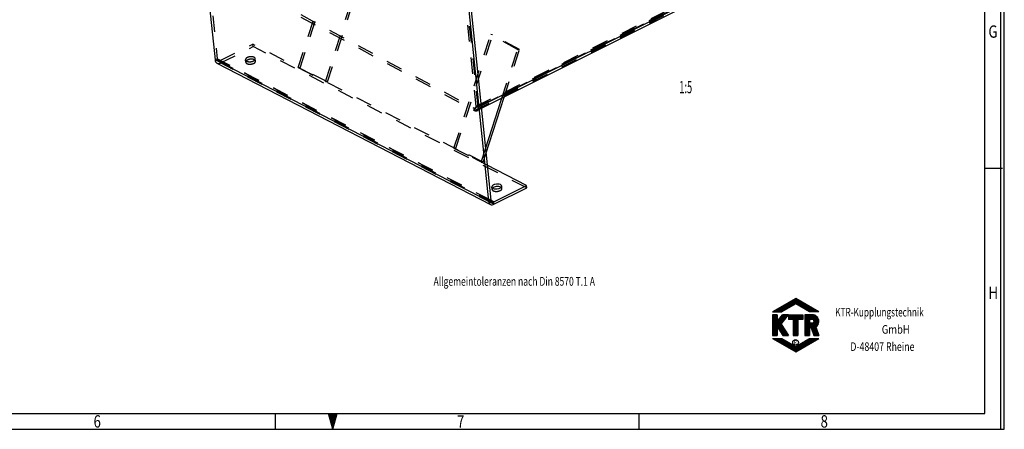
# Model space of a CAD drawing. Units: millimetres. Extents: x 0 to 841, y 0 to 594.
# Drawn here: x 562 to 841, y 0 to 116 of the extents above; entities that cross this region are included whole.
import ezdxf

# ---------------------------------------------------------------- set-up
doc = ezdxf.new("R2010")
doc.units = ezdxf.units.MM
doc.header["$LTSCALE"] = 46.255
doc.linetypes.add('HIDDEN', pattern=[0.2, 0.1, -0.1])
doc.layers.get('0').update_dxf_attribs({"linetype": 'CONTINUOUS'})
for name, color, linetype in [('BOHRUNGEN', 7, 'CONTINUOUS'), ('DEFAULT_2', 8, 'HIDDEN'), ('FLAECHEN', 7, 'CONTINUOUS')]:
    doc.layers.add(name, color=color, linetype=linetype)
doc.styles.get("Standard").update_dxf_attribs({"font": 'txt', "width": 0.8})
doc.styles.add('TEXTSTYLE_2', font='txt', dxfattribs={"width": 0.81})
doc.styles.add('TEXTSTYLE_3', font='txt')

msp = doc.modelspace()

# ---------------------------------------------------------------- linework, layer by layer
at = {"color": 7, "linetype": 'CONTINUOUS'}
for p, q in [((840, 0), (840, 593)), ((841, 0), (841, 594)), ((693.78921, 79.56651), (698.43287, 93.9381)), ((693.93243, 78.1862), (699.13598, 94.29058)), ((835.5, 74.125), (840.5, 74.125)), ((781.81184, 37.14396), (775.25674, 33.35936)), ((777.52405, 33.35937), (780.62122, 36.45657)), ((777.66232, 33.35936), (780.94843, 36.64548)), ((777.8006, 33.35939), (781.27561, 36.83438)), ((777.98357, 33.40405), (781.60279, 37.02328)), ((778.3108, 33.59301), (781.84353, 37.12571)), ((778.63801, 33.78193), (781.93119, 37.07511)), ((778.96519, 33.97083), (782.01886, 37.02447)), ((779.2924, 34.15977), (782.10652, 36.97386)), ((779.61961, 34.34868), (782.19419, 36.92324)), ((779.94682, 34.5376), (782.28182, 36.87261)), ((780.27402, 34.72652), (782.36949, 36.822)), ((780.60123, 34.91544), (782.45715, 36.77137)), ((780.92844, 35.10437), (782.54482, 36.72076)), ((781.25565, 35.29332), (782.63248, 36.67015)), ((781.58286, 35.48223), (782.72018, 36.61952)), ((788.36625, 33.35936), (781.81184, 37.14396)), ((781.83815, 35.59925), (782.80781, 36.56891)), ((781.92582, 35.54862), (782.89548, 36.51829)), ((782.01349, 35.49801), (782.98317, 36.46767)), ((782.10115, 35.4474), (783.07081, 36.41706)), ((782.18882, 35.39677), (783.15848, 36.36644)), ((782.27648, 35.34615), (783.24611, 36.31581)), ((775.44978, 33.35936), (775.71352, 33.62311)), ((775.58808, 33.35937), (776.04073, 33.81202)), ((775.72635, 33.35934), (776.3679, 34.0009)), ((775.86468, 33.35937), (776.69508, 34.1898)), ((776.00292, 33.35936), (777.02229, 34.37871)), ((776.14122, 33.35937), (777.34944, 34.5676)), ((776.27949, 33.35936), (777.67665, 34.75651)), ((776.41776, 33.35937), (778.0038, 34.9454)), ((776.55604, 33.35936), (778.331, 35.13431)), ((776.69437, 33.35939), (778.65818, 35.3232)), ((776.83261, 33.35934), (778.98533, 35.51208)), ((776.97091, 33.35937), (779.31251, 35.70099)), ((777.10918, 33.35936), (779.63972, 35.88988)), ((777.24748, 33.35937), (779.96687, 36.07877)), ((777.38575, 33.35936), (780.29408, 36.26768)), ((781.81184, 35.61442), (777.90613, 33.35936)), ((785.71705, 33.35936), (781.81184, 35.61442)), ((782.36415, 35.29553), (783.33378, 36.2652)), ((782.45181, 35.24491), (783.42147, 36.21457)), ((782.53948, 35.1943), (783.50911, 36.16396)), ((782.62714, 35.14366), (783.59677, 36.11334)), ((782.71478, 35.09304), (783.68447, 36.06272)), ((782.80244, 35.04242), (783.7721, 36.01211)), ((782.89008, 34.9918), (783.85977, 35.96149)), ((782.97777, 34.9412), (783.94746, 35.91087)), ((783.06544, 34.89057), (784.0351, 35.86026)), ((783.1531, 34.83995), (784.12279, 35.80964)), ((783.24074, 34.78932), (784.21046, 35.75902)), ((783.3284, 34.7387), (784.29809, 35.70839)), ((783.41607, 34.68809), (784.38576, 35.65776)), ((783.50374, 34.63747), (784.47343, 35.60716)), ((783.5914, 34.58685), (784.56109, 35.55654)), ((783.67907, 34.53621), (784.64876, 35.50592)), ((783.76673, 34.48561), (784.73642, 35.45531)), ((783.8544, 34.43499), (784.82409, 35.40469)), ((783.94206, 34.38437), (784.91175, 35.35407)), ((784.02973, 34.33374), (784.99942, 35.30345)), ((784.11736, 34.28311), (785.08708, 35.25284)), ((784.20503, 34.2325), (785.17475, 35.20224)), ((784.29272, 34.18188), (785.26241, 35.15159)), ((784.38036, 34.13126), (785.35008, 35.10097)), ((784.46802, 34.08066), (785.43774, 35.05036)), ((784.55566, 34.03), (785.52541, 34.99974)), ((784.64332, 33.9794), (785.61307, 34.94913)), ((784.73099, 33.92876), (785.70074, 34.8985)), ((784.81866, 33.87816), (785.78841, 34.84789)), ((784.90632, 33.82755), (785.87607, 34.79728)), ((784.99399, 33.7769), (785.96374, 34.74665)), ((785.08165, 33.72629), (786.0514, 34.69604)), ((785.16932, 33.67567), (786.13907, 34.64544)), ((785.25698, 33.62505), (786.22673, 34.59479)), ((785.34465, 33.57445), (786.3144, 34.54418)), ((785.43231, 33.52379), (786.40206, 34.49354)), ((785.51998, 33.47319), (786.48973, 34.44294)), ((785.60764, 33.42257), (786.57739, 34.39233)), ((785.69531, 33.37195), (786.66506, 34.3417)), ((785.82099, 33.35939), (786.75272, 34.29109)), ((785.95926, 33.35939), (786.84039, 34.24048)), ((786.09759, 33.35937), (786.92805, 34.18985)), ((786.23586, 33.35939), (787.01572, 34.13924)), ((786.37413, 33.35937), (787.10338, 34.08862)), ((786.5124, 33.35939), (787.19102, 34.03799)), ((786.65068, 33.35939), (787.27869, 33.98738)), ((786.78901, 33.35937), (787.36635, 33.93674)), ((786.92728, 33.35939), (787.45402, 33.88614)), ((787.06555, 33.35939), (787.54168, 33.83553)), ((787.20382, 33.35937), (787.62938, 33.7849)), ((787.34209, 33.35939), (787.71701, 33.73429)), ((787.48039, 33.35937), (787.80471, 33.68367)), ((787.61869, 33.35939), (787.89237, 33.63305)), ((787.75697, 33.35939), (787.98001, 33.58244)), ((787.89524, 33.35937), (788.0677, 33.53182)), ((776.53973, 32.50862), (775.21518, 32.50896)), ((775.21518, 32.50896), (775.21518, 26.64173)), ((775.21522, 32.43341), (775.29071, 32.50892)), ((775.21522, 32.29514), (775.42898, 32.5089)), ((775.21522, 32.15685), (775.56722, 32.50887)), ((775.21522, 32.01857), (775.70546, 32.50881)), ((775.21522, 31.88028), (775.84373, 32.5088)), ((775.21522, 31.74199), (775.98194, 32.50875)), ((775.21522, 31.60372), (776.12022, 32.50874)), ((775.21522, 31.46544), (776.25846, 32.50871)), ((775.21522, 31.32715), (776.3967, 32.50868)), ((775.21522, 31.18888), (776.53497, 32.50863)), ((775.21522, 29.11463), (778.60868, 32.50809)), ((775.21522, 28.97634), (778.74692, 32.50807)), ((775.21522, 28.83807), (778.88516, 32.50804)), ((775.21522, 28.69979), (779.02344, 32.50799)), ((775.21522, 28.5615), (779.16165, 32.50796)), ((775.21522, 28.42321), (779.29989, 32.50792)), ((775.21522, 28.28494), (779.43816, 32.5079)), ((775.21522, 28.14666), (779.5764, 32.50786)), ((775.21522, 28.00837), (779.71467, 32.50783)), ((775.21522, 31.05059), (776.5398, 32.37519)), ((775.21522, 30.91231), (776.5398, 32.23692)), ((775.21522, 30.77402), (776.53983, 32.09867)), ((775.21522, 27.87008), (779.40438, 32.05927)), ((775.21522, 30.63573), (776.53986, 31.9604)), ((775.21522, 30.49746), (776.53986, 31.82211)), ((775.21522, 30.35918), (776.53986, 31.68385)), ((775.21522, 30.22089), (776.53989, 31.54558)), ((775.21522, 30.0826), (776.53992, 31.40733)), ((775.21522, 29.94433), (776.53992, 31.26907)), ((775.21522, 29.80605), (776.53995, 31.1308)), ((775.21522, 29.66776), (776.53998, 30.99254)), ((775.21522, 29.52947), (776.53998, 30.85427)), ((775.25674, 33.35936), (777.90613, 33.35936)), ((775.31153, 33.35937), (775.38637, 33.4342)), ((776.53973, 32.50862), (776.54003, 30.57464)), ((776.54003, 30.57464), (778.09132, 32.50823)), ((776.55263, 30.59033), (778.47041, 32.50813)), ((776.5845, 29.1011), (778.89716, 31.41377)), ((776.63887, 29.01719), (778.38991, 30.76825)), ((777.11378, 31.28975), (778.3322, 32.50817)), ((777.67363, 29.85671), (779.75681, 32.50781)), ((777.67489, 31.98917), (778.19393, 32.5082)), ((779.75681, 32.50781), (778.09132, 32.50823)), ((779.75681, 32.50781), (783.82531, 32.50781)), ((779.75681, 32.50781), (779.75681, 31.18321)), ((781.12869, 31.18321), (779.75681, 31.18321)), ((779.75683, 32.13544), (780.12922, 32.50781)), ((779.75686, 32.41201), (779.85265, 32.50783)), ((779.75686, 32.27373), (779.99092, 32.50783)), ((779.75686, 31.99716), (780.26752, 32.50783)), ((779.75686, 31.85889), (780.40579, 32.50783)), ((779.75686, 31.58231), (780.68233, 32.50783)), ((779.75686, 31.30575), (780.95894, 32.50783)), ((779.75686, 31.7206), (780.54406, 32.50781)), ((779.75686, 31.44403), (780.82063, 32.50781)), ((779.77259, 31.18321), (781.09721, 32.50783)), ((779.91086, 31.18321), (781.23548, 32.50781)), ((780.04916, 31.18321), (781.37375, 32.50783)), ((780.18743, 31.18321), (781.51205, 32.50783)), ((780.3257, 31.18321), (781.65035, 32.50783)), ((780.46403, 31.18324), (781.78862, 32.50783)), ((780.60231, 31.18322), (781.92689, 32.50781)), ((780.74058, 31.18322), (782.06516, 32.50783)), ((780.87885, 31.18324), (782.20344, 32.50783)), ((781.01715, 31.18322), (782.34174, 32.50781)), ((781.12869, 31.18321), (781.12869, 26.64173)), ((781.12872, 31.15652), (782.48004, 32.50783)), ((781.12872, 31.01825), (782.61831, 32.50783)), ((781.12872, 30.87995), (782.75658, 32.50783)), ((781.12872, 30.74167), (782.89485, 32.50783)), ((781.12872, 30.4651), (783.17145, 32.50783)), ((781.12872, 30.32683), (783.30973, 32.50783)), ((781.12872, 30.05026), (783.58627, 32.50783)), ((781.12872, 29.91199), (783.72457, 32.50783)), ((781.12872, 30.60337), (783.03315, 32.50781)), ((781.12872, 30.18853), (783.448, 32.50781)), ((781.12872, 29.77369), (782.45327, 31.09824)), ((781.12872, 29.63541), (782.45327, 30.95996)), ((781.12872, 29.49711), (782.45327, 30.82167)), ((783.82531, 31.18321), (782.45324, 31.18321)), ((782.45324, 31.18321), (782.45324, 26.64173)), ((782.53828, 31.18322), (783.82533, 32.4703)), ((782.67655, 31.18324), (783.82533, 32.33203)), ((782.81483, 31.18322), (783.82533, 32.19373)), ((782.9531, 31.18322), (783.82533, 32.05546)), ((783.09137, 31.18324), (783.82533, 31.91719)), ((783.2297, 31.18322), (783.82533, 31.77889)), ((783.36797, 31.18322), (783.82533, 31.64062)), ((783.50624, 31.18324), (783.82533, 31.50233)), ((783.64451, 31.18322), (783.82533, 31.36404)), ((783.78278, 31.18324), (783.82533, 31.22577)), ((783.82531, 32.50781), (783.82531, 31.18321)), ((784.39298, 32.34683), (784.55399, 32.50783)), ((784.39298, 31.65542), (785.24541, 32.50783)), ((784.39298, 31.24057), (785.66022, 32.50783)), ((784.39298, 30.54916), (786.35163, 32.50783)), ((784.39298, 32.20855), (784.69226, 32.50781)), ((784.39298, 32.07026), (784.83053, 32.50781)), ((784.39298, 31.93197), (784.96883, 32.50781)), ((784.39298, 31.7937), (785.1071, 32.50781)), ((784.39298, 31.51713), (785.38368, 32.50781)), ((784.39298, 31.37884), (785.52195, 32.50781)), ((784.39298, 31.10229), (785.79852, 32.50781)), ((784.39298, 30.964), (785.93682, 32.50781)), ((784.39298, 30.82571), (786.07509, 32.50781)), ((784.39298, 30.68744), (786.21336, 32.50781)), ((784.39298, 30.41087), (786.48994, 32.50781)), ((784.39298, 32.48512), (784.41572, 32.50781)), ((784.39298, 30.27258), (786.6266, 32.50619)), ((784.39298, 30.13431), (786.75484, 32.49617)), ((784.39298, 29.99603), (786.87533, 32.47836)), ((784.39298, 27.78351), (788.15358, 31.54407)), ((784.39298, 27.64522), (788.19941, 31.45165)), ((784.39298, 27.50694), (788.24074, 31.35466)), ((784.39298, 29.85774), (785.71709, 31.18184)), ((784.39298, 29.71945), (785.71709, 31.04354)), ((784.39298, 29.58118), (785.71709, 30.90526)), ((784.39298, 29.4429), (785.71709, 30.76699)), ((786.5495, 32.50781), (784.39299, 32.50781)), ((784.39299, 32.50781), (784.39299, 26.64173)), ((788.36625, 33.35936), (785.71705, 33.35936)), ((786.49289, 31.18321), (785.71705, 31.18321)), ((785.71705, 31.18321), (785.71705, 30.14245)), ((785.71846, 31.18322), (786.9891, 32.45385)), ((785.83677, 28.81244), (788.27723, 31.2529)), ((785.85676, 31.18321), (787.09694, 32.4234)), ((785.96905, 28.80644), (788.30844, 31.14582)), ((785.99504, 31.18322), (787.1994, 32.38759)), ((786.10135, 28.80045), (788.3338, 31.03291)), ((786.13334, 31.18322), (787.29701, 32.34692)), ((786.22983, 28.79064), (788.3526, 30.91344)), ((786.2651, 28.68764), (788.36379, 30.78631)), ((786.27161, 31.18322), (787.39007, 32.30167)), ((786.40988, 31.18322), (787.47881, 32.25216)), ((786.54564, 31.1807), (787.56349, 32.19855)), ((786.66031, 31.15708), (787.64424, 32.14099)), ((786.75702, 31.11549), (787.7211, 32.0796)), ((786.83961, 31.05981), (787.79423, 32.01443)), ((786.90961, 30.99154), (787.86361, 31.94555)), ((786.96708, 30.91071), (787.92931, 31.87295)), ((787.01077, 30.81612), (787.9912, 31.79657)), ((787.02398, 30.55277), (788.10348, 31.63228)), ((787.03726, 30.70435), (788.04929, 31.71638)), ((788.03351, 33.35939), (788.15531, 33.48119)), ((788.17181, 33.35939), (788.243, 33.43058)), ((788.31011, 33.35939), (788.33067, 33.37994)), ((775.21522, 29.3912), (776.54004, 30.71603)), ((775.21522, 29.25292), (776.54004, 30.57774)), ((775.21522, 27.73181), (776.53974, 29.05637)), ((775.21522, 27.59353), (776.53974, 28.91807)), ((775.21522, 27.45524), (776.53974, 28.7798)), ((775.21522, 27.31695), (776.53974, 28.6415)), ((775.21522, 27.17867), (776.53974, 28.50322)), ((775.21522, 27.0404), (776.53974, 28.36495)), ((775.21522, 26.90211), (776.53974, 28.22665)), ((775.21522, 26.76382), (776.53974, 28.08838)), ((775.23139, 26.64175), (776.53974, 27.95011)), ((776.53973, 29.17013), (778.17844, 26.64173)), ((776.53973, 29.17013), (776.53973, 26.64173)), ((776.69323, 28.93329), (777.88268, 30.12272)), ((776.7476, 28.84937), (777.70559, 29.80734)), ((776.80202, 28.76549), (777.75996, 29.72344)), ((776.85639, 28.68158), (777.81432, 29.63953)), ((776.91076, 28.59766), (777.86869, 29.55561)), ((776.96515, 28.51377), (777.92308, 29.47171)), ((777.01952, 28.42987), (777.97745, 29.3878)), ((777.07391, 28.34595), (778.03184, 29.30389)), ((777.12828, 28.26207), (778.08621, 29.21999)), ((777.18264, 28.17815), (778.14058, 29.13607)), ((777.23704, 28.09424), (778.19494, 29.05216)), ((777.29143, 28.01035), (778.24931, 28.96826)), ((777.3458, 27.92643), (778.3037, 28.88434)), ((777.4002, 27.84256), (778.35807, 28.80043)), ((777.45456, 27.75865), (778.41243, 28.71652)), ((777.50896, 27.67473), (778.46683, 28.6326)), ((777.56332, 27.59084), (778.52119, 28.5487)), ((777.61769, 27.50694), (778.57556, 28.46478)), ((777.67205, 27.42303), (778.62993, 28.38087)), ((777.67363, 29.85671), (779.75681, 26.64173)), ((777.72648, 27.33914), (778.68429, 28.29697)), ((777.78084, 27.25522), (778.73866, 28.21305)), ((777.83521, 27.17131), (778.79302, 28.12914)), ((777.88957, 27.08744), (778.84739, 28.04523)), ((777.944, 27.00352), (778.90178, 27.96131)), ((781.12872, 29.35884), (782.45327, 30.6834)), ((781.12872, 29.22057), (782.45327, 30.54511)), ((781.12872, 29.08227), (782.45327, 30.40683)), ((781.12872, 28.944), (782.45327, 30.26854)), ((781.12872, 28.8057), (782.45327, 30.13027)), ((781.12872, 28.66741), (782.45327, 29.99198)), ((781.12872, 28.52913), (782.45327, 29.8537)), ((781.12872, 28.39084), (782.45327, 29.71541)), ((781.12872, 28.25257), (782.45327, 29.57714)), ((781.12872, 28.11428), (782.45327, 29.43885)), ((781.12872, 27.97599), (782.45327, 29.30057)), ((781.12872, 27.83771), (782.45327, 29.16228)), ((781.12872, 27.69944), (782.45327, 29.02401)), ((781.12872, 27.56115), (782.45324, 28.88569)), ((781.12872, 27.42287), (782.45324, 28.74742)), ((781.12872, 27.28458), (782.45324, 28.60912)), ((781.12872, 27.14631), (782.45324, 28.47085)), ((781.12872, 27.00802), (782.45324, 28.33258)), ((781.12872, 26.86974), (782.45324, 28.19428)), ((781.12872, 26.73145), (782.45324, 28.05601)), ((784.39298, 29.30461), (785.71709, 30.62869)), ((784.39298, 29.16633), (785.71709, 30.49042)), ((784.39298, 28.88977), (785.71709, 30.21385)), ((784.39298, 28.33664), (786.19883, 30.14247)), ((784.39298, 28.19835), (786.33713, 30.14247)), ((784.39298, 28.06006), (786.4754, 30.14247)), ((784.39298, 28.75148), (785.78396, 30.14246)), ((784.39298, 28.47491), (786.06053, 30.14246)), ((784.39298, 28.61319), (785.92226, 30.14244)), ((784.39298, 27.36865), (785.71709, 28.69274)), ((784.39298, 27.23038), (785.71709, 28.55447)), ((784.39298, 27.09209), (785.71709, 28.41617)), ((784.39298, 26.9538), (785.71709, 28.2779)), ((784.39298, 26.67722), (785.71709, 28.00133)), ((784.39301, 29.02805), (785.71709, 30.35213)), ((784.39301, 27.92179), (786.6314, 30.1602)), ((784.39301, 26.81553), (785.71709, 28.13961)), ((786.49289, 30.14245), (785.71705, 30.14245)), ((786.22841, 28.79468), (785.71705, 28.81786)), ((785.71705, 28.81786), (785.71705, 26.64173)), ((786.22841, 28.79468), (786.96573, 26.64173)), ((786.30037, 28.58462), (788.36621, 30.65046)), ((786.33564, 28.48164), (788.36185, 30.50785)), ((786.37094, 28.37862), (788.34419, 30.35188)), ((786.40618, 28.27559), (788.30784, 30.17725)), ((786.44148, 28.1726), (788.24148, 29.97262)), ((786.47675, 28.06958), (788.10822, 29.70104)), ((786.51205, 27.96658), (787.55499, 29.00955)), ((786.54732, 27.86358), (787.59029, 28.90657)), ((786.58258, 27.76056), (787.62559, 28.80358)), ((786.61785, 27.65757), (787.66089, 28.70059)), ((786.65312, 27.55456), (787.69618, 28.5976)), ((786.68839, 27.45155), (787.73148, 28.49463)), ((786.72372, 27.34855), (787.76678, 28.39164)), ((786.75899, 27.24554), (787.80208, 28.28866)), ((786.79426, 27.14255), (787.83738, 28.18567)), ((786.82953, 27.03955), (787.87268, 28.0827)), ((786.8648, 26.93653), (787.90798, 27.97971)), ((787.0417, 30.69121), (787.0417, 30.63444)), ((787.52363, 29.10102), (788.36654, 26.64173)), ((775.21518, 26.64173), (776.53973, 26.64173)), ((775.25674, 25.79021), (777.90613, 25.79021)), ((775.25674, 25.79021), (781.81184, 22.00564)), ((775.31422, 25.757), (775.3474, 25.7902)), ((775.36966, 26.64172), (776.53974, 27.81181)), ((775.40189, 25.70639), (775.48567, 25.7902)), ((775.48955, 25.65577), (775.624, 25.7902)), ((775.50799, 26.64175), (776.53974, 27.67354)), ((775.57722, 25.60515), (775.76227, 25.7902)), ((775.64623, 26.64172), (776.53974, 27.53524)), ((775.66488, 25.55455), (775.90055, 25.7902)), ((775.75255, 25.50393), (776.03882, 25.7902)), ((775.78453, 26.64175), (776.53974, 27.39697)), ((775.84021, 25.4533), (776.17709, 25.7902)), ((775.9228, 26.64174), (776.53974, 27.25869)), ((775.92791, 25.40271), (776.31539, 25.7902)), ((776.01557, 25.35209), (776.45369, 25.7902)), ((776.06111, 26.64174), (776.53974, 27.12039)), ((776.10324, 25.30149), (776.59196, 25.79023)), ((776.19093, 25.25087), (776.73026, 25.79021)), ((776.19935, 26.64172), (776.53974, 26.98212)), ((776.27857, 25.20025), (776.86853, 25.79023)), ((776.33768, 26.64175), (776.53974, 26.84384)), ((776.36623, 25.14964), (777.00683, 25.79023)), ((776.45393, 25.09902), (777.14511, 25.79021)), ((776.47595, 26.64172), (776.53974, 26.70555)), ((776.54156, 25.0484), (777.28338, 25.79023)), ((776.62923, 24.99778), (777.42165, 25.79021)), ((776.71692, 24.94717), (777.55995, 25.79021)), ((776.80456, 24.89655), (777.69825, 25.79023)), ((776.89226, 24.84594), (777.83652, 25.79021)), ((776.97992, 24.79534), (777.94967, 25.76509)), ((777.06759, 24.74473), (778.03733, 25.71448)), ((777.15525, 24.6941), (778.125, 25.66386)), ((777.24292, 24.64349), (778.21267, 25.61324)), ((777.33058, 24.59287), (778.30033, 25.56262)), ((777.41825, 24.54225), (778.388, 25.51201)), ((777.50591, 24.49164), (778.47566, 25.46139)), ((777.59358, 24.44102), (778.56333, 25.41077)), ((777.68124, 24.39042), (778.65099, 25.36016)), ((777.76894, 24.33982), (778.73866, 25.30954)), ((777.8566, 24.28919), (778.82632, 25.25892)), ((777.90613, 25.79021), (781.81184, 23.53515)), ((777.94427, 24.23858), (778.91399, 25.20832)), ((777.99837, 26.91961), (778.95615, 27.87741)), ((778.03196, 24.18796), (779.00165, 25.15768)), ((778.05273, 26.8357), (779.01052, 27.79349)), ((778.1071, 26.7518), (779.06491, 27.70958)), ((778.16146, 26.66789), (779.11928, 27.62569)), ((778.17844, 26.64173), (779.75681, 26.64173)), ((778.2736, 26.64171), (779.17364, 27.54177)), ((778.41187, 26.64172), (779.22801, 27.45787)), ((778.55014, 26.64171), (779.28237, 27.37396)), ((778.68847, 26.64172), (779.33677, 27.29004)), ((778.82671, 26.64171), (779.3911, 27.2061)), ((778.96501, 26.64172), (779.44547, 27.12218)), ((779.10328, 26.64171), (779.49984, 27.03828)), ((779.24158, 26.64174), (779.5542, 26.95439)), ((779.37983, 26.64171), (779.6086, 26.87047)), ((779.51816, 26.64172), (779.66296, 26.78656)), ((779.6564, 26.64171), (779.71733, 26.70266)), ((781.12869, 26.64173), (782.45324, 26.64173)), ((781.17726, 26.64175), (782.45324, 27.91774)), ((781.31556, 26.64174), (782.45324, 27.77943)), ((781.45384, 26.64174), (782.45324, 27.64116)), ((781.59211, 26.64174), (782.45324, 27.50286)), ((781.62633, 22.11277), (784.73893, 25.22538)), ((781.71403, 22.06217), (785.0662, 25.41435)), ((781.73041, 26.64174), (782.45324, 27.36459)), ((781.80166, 22.01155), (785.39343, 25.6033)), ((781.81184, 23.53515), (785.71705, 25.79021)), ((781.81184, 22.00564), (788.36625, 25.79021)), ((781.86868, 26.64174), (782.45324, 27.22632)), ((782.00698, 26.64174), (782.45324, 27.08802)), ((782.10103, 22.17263), (785.71858, 25.7902)), ((782.14525, 26.64174), (782.45324, 26.94975)), ((782.28352, 26.64175), (782.45324, 26.81148)), ((782.42182, 26.64174), (782.45324, 26.67317)), ((782.42827, 22.36158), (785.85688, 25.79021)), ((782.75551, 22.55052), (785.99518, 25.7902)), ((783.08272, 22.73947), (786.13346, 25.79021)), ((783.40992, 22.92839), (786.27173, 25.7902)), ((783.73713, 23.11731), (786.41, 25.7902)), ((784.06437, 23.30627), (786.5483, 25.79021)), ((784.39161, 23.4952), (786.6866, 25.7902)), ((784.39299, 26.64173), (785.71705, 26.64173)), ((784.49574, 26.64171), (785.71709, 27.86306)), ((784.63408, 26.64172), (785.71709, 27.72476)), ((784.71882, 23.68414), (786.82487, 25.79021)), ((784.77232, 26.64171), (785.71709, 27.58648)), ((784.91062, 26.64174), (785.71709, 27.4482)), ((785.04602, 23.87309), (786.96314, 25.79021)), ((785.04889, 26.64171), (785.71709, 27.30991)), ((785.18716, 26.64174), (785.71709, 27.17164)), ((785.32543, 26.64172), (785.71709, 27.03335)), ((785.37323, 24.06203), (787.10145, 25.79023)), ((785.46376, 26.64172), (785.71709, 26.89507)), ((785.602, 26.64171), (785.71709, 26.7568)), ((785.7005, 24.25097), (787.23975, 25.79023)), ((785.71705, 25.79021), (788.36625, 25.79021)), ((786.02771, 24.4399), (787.37802, 25.79021)), ((786.35492, 24.62885), (787.51629, 25.79023)), ((786.68216, 24.81779), (787.65459, 25.79023)), ((786.90007, 26.83353), (787.94328, 27.87672)), ((786.93533, 26.73049), (787.97858, 27.77374)), ((786.96573, 26.64173), (788.36654, 26.64173)), ((786.98484, 26.64171), (788.01387, 27.67075)), ((787.00939, 25.00673), (787.79286, 25.79023)), ((787.12314, 26.64174), (788.04917, 27.56778)), ((787.26141, 26.64171), (788.08447, 27.46476)), ((787.3366, 25.19568), (787.93113, 25.79023)), ((787.39968, 26.64174), (788.11974, 27.36179)), ((787.53795, 26.64172), (788.15507, 27.2588)), ((787.66381, 25.38462), (788.06943, 25.79023)), ((787.67628, 26.64174), (788.19034, 27.15581)), ((787.81455, 26.64172), (788.22567, 27.05282)), ((787.95283, 26.64172), (788.26094, 26.94984)), ((787.99105, 25.57355), (788.2077, 25.79023)), ((788.0911, 26.64171), (788.29624, 26.84686)), ((788.22943, 26.64174), (788.33153, 26.74388)), ((788.31829, 25.76251), (788.34601, 25.79023)), ((778.1196, 24.13734), (779.08932, 25.10707)), ((778.20726, 24.08673), (779.17698, 25.05647)), ((778.29496, 24.03611), (779.26465, 25.00583)), ((778.3826, 23.98549), (779.35231, 24.95523)), ((778.47026, 23.93489), (779.43998, 24.90462)), ((778.55796, 23.88427), (779.52764, 24.85399)), ((778.64559, 23.83364), (779.61531, 24.80338)), ((778.73329, 23.78305), (779.70301, 24.75276)), ((778.82095, 23.73243), (779.79064, 24.70215)), ((778.90862, 23.68183), (779.87831, 24.65153)), ((778.99628, 23.63121), (779.966, 24.60091)), ((779.08395, 23.58058), (780.05364, 24.5503)), ((779.17161, 23.52998), (780.14133, 24.49968)), ((779.25928, 23.47936), (780.229, 24.44906)), ((779.34694, 23.42874), (780.31663, 24.39846)), ((779.43461, 23.37812), (780.40433, 24.34782)), ((779.52227, 23.32751), (780.49199, 24.29721)), ((779.60997, 23.27692), (780.57963, 24.24661)), ((779.69763, 23.22628), (780.66732, 24.19597)), ((779.7853, 23.17568), (780.75499, 24.14537)), ((779.873, 23.12507), (780.84268, 24.09476)), ((779.96063, 23.07444), (780.93032, 24.04413)), ((780.0483, 23.02383), (781.01799, 23.99352)), ((780.13599, 22.97321), (781.10568, 23.9429)), ((780.22363, 22.9226), (781.19332, 23.89228)), ((780.31129, 22.87198), (781.28098, 23.84167)), ((780.39899, 22.82136), (781.36868, 23.79105)), ((780.48662, 22.77076), (781.45631, 23.74043)), ((780.57432, 22.72016), (781.54401, 23.68982)), ((780.66198, 22.66953), (781.63167, 23.6392)), ((780.74965, 22.61892), (781.71931, 23.58858)), ((780.83731, 22.5683), (781.807, 23.53796)), ((780.92498, 22.51768), (782.12096, 23.71368)), ((781.01264, 22.46707), (782.44823, 23.90265)), ((781.10031, 22.41645), (782.77547, 24.0916)), ((781.18797, 22.36583), (783.10271, 24.28056)), ((781.27564, 22.31523), (783.42997, 24.46953)), ((781.36331, 22.26461), (783.75718, 24.6585)), ((781.451, 22.21402), (784.08445, 24.84747)), ((781.53867, 22.16339), (784.41169, 25.03642)), ((634.25, 0), (634.25, 4.5)), ((737.375, 0), (737.375, 4.5)), ((0, 0), (841, 0))]:
    msp.add_line(p, q, dxfattribs=at)
at = {"color": 2, "linetype": 'CONTINUOUS'}
for p, q in [((835.5, 4.5), (835.5, 588.5)), ((18.29423, 4.5), (835.5, 4.5)), ((650.5, 0), (649.29423, 4.5)), ((650.5, 0), (649.46109, 4.5)), ((650.5, 0), (649.70653, 4.5)), ((650.5, 0), (649.86757, 4.5)), ((650.5, 0), (650.1063, 4.5)), ((650.5, 0), (650.26417, 4.5)), ((650.5, 0), (650.5, 4.5)), ((650.5, 0), (650.73583, 4.5)), ((650.5, 0), (650.8937, 4.5)), ((650.5, 0), (651.13243, 4.5)), ((650.5, 0), (651.29347, 4.5)), ((650.5, 0), (651.53891, 4.5)), ((650.5, 0), (651.70577, 4.5))]:
    msp.add_line(p, q, dxfattribs=at)
at = {"color": 7, "linetype": 'CONTINUOUS'}
msp.add_circle((781.77869, 24.6634), 0.8, dxfattribs=at)
for centre, radius, start, end in [((786.4929, 30.6344), 0.54881, 0.003747, 90.000336), ((786.54949, 30.69104), 1.81677, 359.10432, 89.999462), ((786.49296, 30.69119), 0.54874, 269.992694, 0.002202), ((786.55002, 30.63425), 1.81624, 302.415929, 0.895816)]:
    msp.add_arc(centre, radius, start, end, dxfattribs=at)
at = {"layer": 'BOHRUNGEN', "color": 8, "linetype": 'HIDDEN'}
for p, q in [((625.80055, 104.18377), (625.72894, 104.87392)), ((628.5856, 104.47274), (628.51399, 105.16289)), ((695.69186, 68.07271), (695.62025, 68.76286)), ((698.47691, 68.36168), (698.4053, 69.05184))]:
    msp.add_line(p, q, dxfattribs=at)
msp.add_arc((626.58374, 103.95199), 0.87025, 133.1595418, 136.3050989, dxfattribs=at)
at = {"layer": 'BOHRUNGEN', "color": 3, "linetype": 'CONTINUOUS'}
msp.add_arc((696.47505, 67.84093), 0.87025, 133.1595418, 136.3050989, dxfattribs=at)
at = {"layer": 'BOHRUNGEN', "color": 8, "linetype": 'HIDDEN'}
for points, knots in [([(628.18706, 105.55261), (627.96653, 105.66655), (627.42188, 105.76319), (626.75273, 105.69307), (626.24731, 105.50721), (625.90087, 105.30515), (625.71242, 105.03495), (625.7289, 104.87435)], [0, 0, 0, 0, 0.263458421, 0.566981122, 0.707744294, 0.828642232, 1, 1, 1, 1]), ([(625.7289, 104.87435), (625.73278, 104.83648), (625.78046, 104.6652), (625.93498, 104.54667), (626.05587, 104.4842)], [0, 0, 0, 0, 0.21856788, 1, 1, 1, 1]), ([(625.95452, 104.55318), (625.9277, 104.52508), (625.84088, 104.42202), (625.79064, 104.28036), (625.8005, 104.18419)], [0, 0, 0, 0, 0.286614939, 1, 1, 1, 1]), ([(625.8005, 104.18419), (625.80439, 104.14633), (625.85207, 103.97504), (626.00659, 103.85651), (626.12748, 103.79405)], [0, 0, 0, 0, 0.21856788, 1, 1, 1, 1]), ([(626.05587, 104.4842), (626.27641, 104.37026), (626.82106, 104.27362), (627.4902, 104.34375), (627.99562, 104.52961), (628.34206, 104.73166), (628.53052, 105.00186), (628.51404, 105.16247)], [0, 0, 0, 0, 0.263458421, 0.566981122, 0.707744294, 0.828642232, 1, 1, 1, 1]), ([(628.25867, 104.86246), (627.93818, 105.02804), (627.16934, 105.08783), (626.43063, 104.90248), (626.12237, 104.69309)], [0, 0, 0, 0, 0.491880972, 1, 1, 1, 1]), ([(626.12748, 103.79405), (626.34802, 103.68011), (626.89267, 103.58347), (627.56181, 103.65359), (628.06723, 103.83945), (628.41367, 104.04151), (628.60213, 104.3117), (628.58565, 104.47231)], [0, 0, 0, 0, 0.263458421, 0.566981122, 0.707744294, 0.828642232, 1, 1, 1, 1]), ([(628.51404, 105.16247), (628.51016, 105.20033), (628.46248, 105.37162), (628.30796, 105.49015), (628.18706, 105.55261)], [0, 0, 0, 0, 0.21856788, 1, 1, 1, 1]), ([(628.58565, 104.47231), (628.58249, 104.5031), (628.55005, 104.63754), (628.44528, 104.74342), (628.3583, 104.80315)], [0, 0, 0, 0, 0.226791951, 1, 1, 1, 1]), ([(695.84583, 68.44212), (695.81901, 68.41403), (695.73219, 68.31096), (695.68195, 68.1693), (695.69181, 68.07313)], [0, 0, 0, 0, 0.286614939, 1, 1, 1, 1]), ([(695.69181, 68.07313), (695.6957, 68.03527), (695.74338, 67.86398), (695.8979, 67.74545), (696.01879, 67.68299)], [0, 0, 0, 0, 0.21856788, 1, 1, 1, 1]), ([(696.01879, 67.68299), (696.23932, 67.56905), (696.78397, 67.47241), (697.45312, 67.54253), (697.95854, 67.72839), (698.30498, 67.93045), (698.49344, 68.20065), (698.47696, 68.36125)], [0, 0, 0, 0, 0.263458421, 0.566981122, 0.707744294, 0.828642232, 1, 1, 1, 1]), ([(698.47696, 68.36125), (698.4738, 68.39204), (698.44136, 68.52648), (698.33659, 68.63237), (698.24961, 68.6921)], [0, 0, 0, 0, 0.226791951, 1, 1, 1, 1])]:
    msp.add_open_spline(points, degree=3, knots=knots, dxfattribs=at)
for points in [[(626.12237, 104.69309), (626.07522, 104.66107), (626.03001, 104.6258), (625.98846, 104.5868)], [(628.3583, 104.80315), (628.32644, 104.82503), (628.29301, 104.84472), (628.25867, 104.86246)]]:
    msp.add_open_spline(points, degree=3, dxfattribs=at)
at = {"layer": 'BOHRUNGEN', "color": 7, "linetype": 'CONTINUOUS'}
for points, knots in [([(698.07837, 69.44155), (697.85784, 69.5555), (697.31319, 69.65213), (696.64404, 69.58201), (696.13862, 69.39615), (695.79218, 69.19409), (695.60373, 68.9239), (695.6202, 68.76329)], [0, 0, 0, 0, 0.263458421, 0.566981122, 0.707744294, 0.828642232, 1, 1, 1, 1]), ([(695.6202, 68.76329), (695.62409, 68.72543), (695.67177, 68.55414), (695.82629, 68.43561), (695.94718, 68.37315)], [0, 0, 0, 0, 0.21856788, 1, 1, 1, 1]), ([(695.94718, 68.37315), (696.16771, 68.2592), (696.71237, 68.16257), (697.38151, 68.23269), (697.88693, 68.41855), (698.23337, 68.6206), (698.42183, 68.8908), (698.40535, 69.05141)], [0, 0, 0, 0, 0.263458421, 0.566981122, 0.707744294, 0.828642232, 1, 1, 1, 1]), ([(698.40535, 69.05141), (698.40146, 69.08927), (698.35379, 69.26056), (698.19926, 69.37909), (698.07837, 69.44155)], [0, 0, 0, 0, 0.21856788, 1, 1, 1, 1])]:
    msp.add_open_spline(points, degree=3, knots=knots, dxfattribs=at)
at = {"layer": 'BOHRUNGEN', "color": 3, "linetype": 'CONTINUOUS'}
for points in [[(696.01367, 68.58204), (695.96653, 68.55001), (695.92132, 68.51475), (695.87977, 68.47574)], [(698.24961, 68.6921), (698.21775, 68.71397), (698.18432, 68.73366), (698.14998, 68.7514)]]:
    msp.add_open_spline(points, degree=3, dxfattribs=at)
msp.add_open_spline([(698.14998, 68.7514), (697.82949, 68.91699), (697.06065, 68.97677), (696.32193, 68.79142), (696.01367, 68.58204)], degree=3, knots=[0, 0, 0, 0, 0.491880972, 1, 1, 1, 1], dxfattribs=at)
at = {"layer": 'DEFAULT_2', "color": 8, "linetype": 'HIDDEN'}
for p, q in [((640.68166, 102.66121), (651.5068, 136.16373)), ((641.2448, 102.58049), (652.06993, 136.08302)), ((648.39026, 98.67837), (659.1421, 131.95405)), ((648.9534, 98.59766), (659.70524, 131.87334)), ((684.87764, 79.82627), (695.28254, 112.02822)), ((685.44077, 79.74556), (695.84567, 111.94751)), ((695.84567, 111.94751), (695.28254, 112.02822)), ((702.91784, 107.81854), (695.28254, 112.02822)), ((703.48098, 107.73782), (695.84567, 111.94751)), ((698.43287, 93.9381), (702.91784, 107.81854)), ((699.13598, 94.29058), (703.48098, 107.73782)), ((702.91784, 107.81854), (703.48098, 107.73782)), ((640.68166, 102.66121), (648.39026, 98.67837)), ((641.2448, 102.58049), (640.68166, 102.66121)), ((648.9534, 98.59766), (641.2448, 102.58049)), ((648.39026, 98.67837), (648.9534, 98.59766)), ((685.44077, 79.74556), (684.87764, 79.82627)), ((684.87764, 79.82627), (692.58624, 75.84344)), ((693.14938, 75.76272), (685.44077, 79.74556)), ((692.58624, 75.84344), (693.78921, 79.56651)), ((692.58624, 75.84344), (693.14938, 75.76272)), ((693.14938, 75.76272), (693.93243, 78.1862))]:
    msp.add_line(p, q, dxfattribs=at)
at = {"layer": 'FLAECHEN', "color": 3, "linetype": 'CONTINUOUS'}
for p, q in [((607.22432, 199.88884), (617.08855, 104.81993)), ((684.82422, 159.79495), (694.68846, 64.72603)), ((692.51887, 91.80972), (813.79638, 152.60862)), ((813.44678, 151.59693), (692.60137, 91.01464)), ((694.68846, 64.72603), (617.08855, 104.81993)), ((617.63235, 103.9076), (695.23226, 63.8137)), ((696.21963, 63.86002), (705.50551, 68.51522))]:
    msp.add_line(p, q, dxfattribs=at)
at = {"layer": 'FLAECHEN', "color": 8, "linetype": 'HIDDEN'}
for p, q in [((607.83323, 200.1941), (617.69746, 105.12519)), ((691.19593, 91.66965), (684.01989, 160.83039)), ((691.70983, 91.40413), (684.5338, 160.56487)), ((690.63183, 91.14478), (812.71838, 152.34928)), ((690.69446, 90.45937), (812.78101, 151.66386)), ((813.08825, 152.31209), (691.0017, 91.1076)), ((691.19593, 91.66965), (813.28248, 152.87414)), ((616.96443, 130.83718), (690.63183, 91.14478)), ((617.02706, 130.15176), (690.69446, 90.45937)), ((618.54811, 104.64407), (627.834, 109.29927)), ((627.90561, 108.60912), (627.834, 109.29927)), ((694.26554, 74.97578), (627.834, 109.29927)), ((618.61972, 103.95391), (627.90561, 108.60912)), ((705.50551, 68.51522), (627.90561, 108.60912)), ((617.08855, 104.81993), (617.69746, 105.12519)), ((695.29737, 65.03129), (617.69746, 105.12519)), ((617.99957, 104.61834), (695.59948, 64.52444)), ((618.61972, 103.95391), (618.54811, 104.64407)), ((695.30997, 64.98317), (618.54811, 104.64407)), ((696.21963, 63.86002), (618.61972, 103.95391)), ((690.69446, 90.45937), (690.63183, 91.14478)), ((691.70983, 91.40413), (691.19593, 91.66965)), ((692.60137, 91.01464), (691.36023, 90.39243)), ((691.70983, 91.40413), (692.51887, 91.80972))]:
    msp.add_line(p, q, dxfattribs=at)
at = {"layer": 'FLAECHEN', "color": 7, "linetype": 'CONTINUOUS'}
for p, q in [((685.43313, 160.10021), (695.29737, 65.03129)), ((705.43391, 69.20538), (694.26554, 74.97578)), ((696.14802, 64.55017), (705.43391, 69.20538)), ((705.50551, 68.51522), (705.43391, 69.20538)), ((694.68846, 64.72603), (695.29737, 65.03129)), ((696.14802, 64.55017), (695.30997, 64.98317)), ((696.21963, 63.86002), (696.14802, 64.55017))]:
    msp.add_line(p, q, dxfattribs=at)
at = {"layer": 'FLAECHEN', "color": 3, "linetype": 'CONTINUOUS'}
for points, knots in [([(617.08855, 104.81993), (617.10865, 104.62624), (617.20736, 104.26094), (617.48095, 103.9859), (617.63262, 103.90755)], [0, 0, 0, 0, 0.532851512, 1, 1, 1, 1]), ([(694.68846, 64.72603), (694.70856, 64.53235), (694.80726, 64.16704), (695.08086, 63.892), (695.23253, 63.81365)], [0, 0, 0, 0, 0.532851512, 1, 1, 1, 1]), ([(695.23253, 63.81365), (695.37412, 63.74052), (695.72533, 63.67407), (696.05911, 63.77954), (696.21963, 63.86002)], [0, 0, 0, 0, 0.470190456, 1, 1, 1, 1])]:
    msp.add_open_spline(points, degree=3, knots=knots, dxfattribs=at)
at = {"layer": 'FLAECHEN', "color": 8, "linetype": 'HIDDEN'}
for points, knots in [([(617.63262, 103.90755), (617.77421, 103.83441), (618.12542, 103.76797), (618.4592, 103.87344), (618.61972, 103.95391)], [0, 0, 0, 0, 0.470190456, 1, 1, 1, 1]), ([(617.69746, 105.12519), (617.70329, 105.06906), (617.73951, 104.87209), (617.87118, 104.68471), (617.99972, 104.61831)], [0, 0, 0, 0, 0.280571589, 1, 1, 1, 1]), ([(617.99972, 104.61831), (618.03867, 104.59819), (618.21745, 104.53479), (618.41995, 104.57982), (618.54811, 104.64407)], [0, 0, 0, 0, 0.234175916, 1, 1, 1, 1]), ([(690.63183, 91.14478), (690.66436, 91.12725), (690.7783, 91.07498), (690.92197, 91.06756), (691.00196, 91.10776)], [0, 0, 0, 0, 0.29216376, 1, 1, 1, 1]), ([(690.69446, 90.45937), (690.75302, 90.42782), (690.95811, 90.33373), (691.2167, 90.32037), (691.36069, 90.39273)], [0, 0, 0, 0, 0.29216376, 1, 1, 1, 1]), ([(691.00196, 91.10776), (691.03946, 91.12661), (691.20127, 91.26622), (691.21284, 91.50669), (691.19593, 91.66965)], [0, 0, 0, 0, 0.203940648, 1, 1, 1, 1]), ([(691.36069, 90.39273), (691.4282, 90.42666), (691.71945, 90.67795), (691.74027, 91.1108), (691.70983, 91.40413)], [0, 0, 0, 0, 0.203940648, 1, 1, 1, 1])]:
    msp.add_open_spline(points, degree=3, knots=knots, dxfattribs=at)
at = {"layer": 'FLAECHEN', "color": 7, "linetype": 'CONTINUOUS'}
for points, knots in [([(695.29737, 65.03129), (695.30319, 64.97517), (695.33942, 64.77819), (695.47108, 64.59082), (695.59963, 64.52441)], [0, 0, 0, 0, 0.280571589, 1, 1, 1, 1]), ([(695.59963, 64.52441), (695.63858, 64.5043), (695.81736, 64.4409), (696.01986, 64.48592), (696.14802, 64.55017)], [0, 0, 0, 0, 0.234175916, 1, 1, 1, 1])]:
    msp.add_open_spline(points, degree=3, knots=knots, dxfattribs=at)

# ---------------------------------------------------------------- texts
at = {"color": 2, "linetype": 'CONTINUOUS'}
for s, height, style, width, p in [('G', 3.5, 'TEXTSTYLE_2', 0.785714, (836.5, 111.125)), ('H', 3.5, 'TEXTSTYLE_2', 0.785714, (836.5, 37)), ('KTR-Kupplungstechnik', 2.4443644, 'TEXTSTYLE_3', 0.70119, (793.02681, 32.01916)), ('GmbH', 2.444364, 'TEXTSTYLE_3', 0.803571, (806.23792, 27.13043)), ('R', 1.10876, 'TEXTSTYLE_3', 0.785714, (781.3433, 24.10899)), ('D-48407 Rheine', 2.4443644, 'TEXTSTYLE_3', 0.75, (797.33355, 22.2417)), ('6', 3.5, 'TEXTSTYLE_2', 0.785714, (582.625, 0.5)), ('7', 3.5, 'TEXTSTYLE_2', 0.785714, (685.75, 0.5)), ('8', 3.5, 'TEXTSTYLE_2', 0.785714, (788.875, 0.5))]:
    msp.add_text(s, height=height, dxfattribs=dict(at, style=style, width=width)).set_placement(p)
for s, height, width, p in [('1:5', 3.5, 0.547619, (748.80518, 95.36622)), ('Allgemeintoleranzen nach Din 8570 T.1 A', 2.5, 0.709402, (679.08161, 40.73943))]:
    msp.add_text(s, height=height, dxfattribs=dict(at, width=width)).set_placement(p)

doc.saveas('drawing.dxf')
